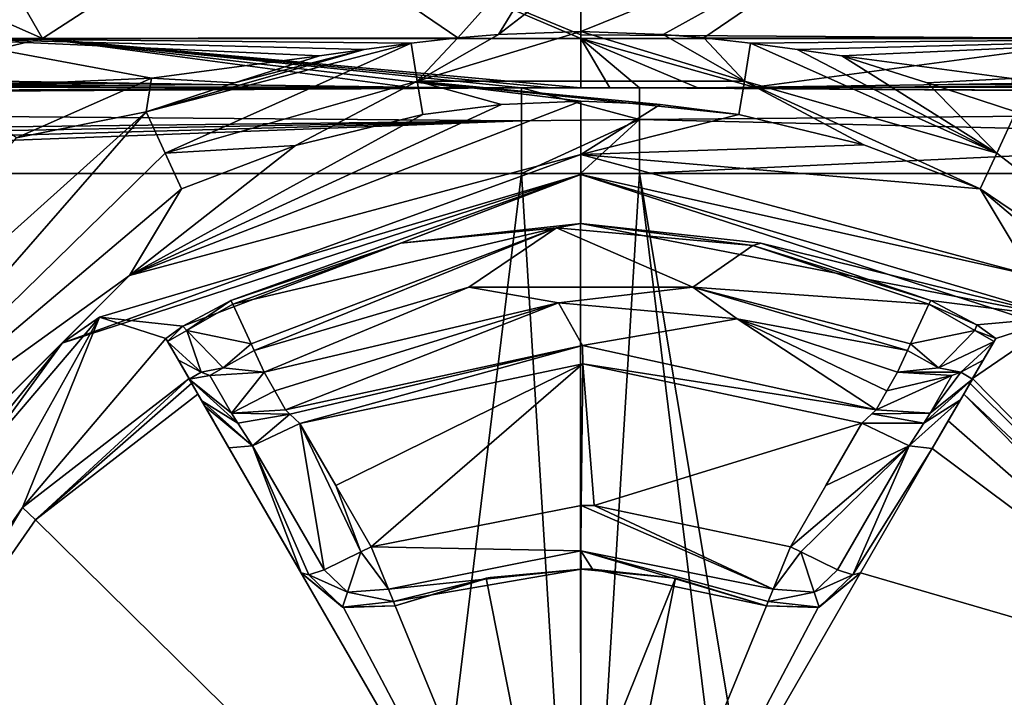
# Model space of a CAD drawing. Units: millimetres. Extents: x -79 to 79, y -205 to 10.
# Drawn here: x -7 to 6, y -31 to -22 of the extents above; entities that cross this region are included whole.
import ezdxf

# ---------------------------------------------------------------- set-up
doc = ezdxf.new("R2010")
doc.units = ezdxf.units.MM
doc.header["$LTSCALE"] = 78.03979
for name, color, linetype in [('285', 7, 'CONTINUOUS'), ('286', 7, 'CONTINUOUS'), ('287', 7, 'CONTINUOUS'), ('288', 7, 'CONTINUOUS'), ('289', 7, 'CONTINUOUS'), ('293', 7, 'CONTINUOUS'), ('294', 7, 'CONTINUOUS'), ('297', 7, 'CONTINUOUS'), ('317', 7, 'CONTINUOUS'), ('332', 7, 'CONTINUOUS'), ('333', 7, 'CONTINUOUS'), ('334', 7, 'CONTINUOUS'), ('385', 7, 'CONTINUOUS'), ('395', 7, 'CONTINUOUS'), ('396', 7, 'CONTINUOUS'), ('397', 7, 'CONTINUOUS'), ('398', 7, 'CONTINUOUS'), ('399', 7, 'CONTINUOUS'), ('689', 7, 'CONTINUOUS'), ('690', 7, 'CONTINUOUS'), ('691', 7, 'CONTINUOUS'), ('692', 7, 'CONTINUOUS'), ('693', 7, 'CONTINUOUS'), ('694', 7, 'CONTINUOUS'), ('695', 7, 'CONTINUOUS'), ('696', 7, 'CONTINUOUS'), ('697', 7, 'CONTINUOUS'), ('698', 7, 'CONTINUOUS'), ('699', 7, 'CONTINUOUS'), ('716', 7, 'CONTINUOUS'), ('717', 7, 'CONTINUOUS'), ('718', 7, 'CONTINUOUS'), ('719', 7, 'CONTINUOUS'), ('724', 7, 'CONTINUOUS'), ('727', 7, 'CONTINUOUS'), ('728', 7, 'CONTINUOUS'), ('729', 7, 'CONTINUOUS'), ('730', 7, 'CONTINUOUS'), ('731', 7, 'CONTINUOUS'), ('732', 7, 'CONTINUOUS'), ('733', 7, 'CONTINUOUS'), ('734', 7, 'CONTINUOUS'), ('735', 7, 'CONTINUOUS'), ('736', 7, 'CONTINUOUS'), ('737', 7, 'CONTINUOUS'), ('738', 7, 'CONTINUOUS')]:
    doc.layers.add(name, color=color, linetype=linetype)

msp = doc.modelspace()

# ---------------------------------------------------------------- linework, layer by layer
at = {"layer": '285', "color": 2, "linetype": 'Continuous'}
for points in [[(0, -22.676, -15.095), (1.055, -22.72, -15.095), (0, -23.383, -15.645), (0, -22.676, -15.095)], [(1.055, -22.72, -15.095), (2.104, -22.851, -15.095), (0, -23.383, -15.645), (1.055, -22.72, -15.095)], [(0, -23.383, -15.645), (2.104, -22.851, -15.095), (3.766, -23.254, -15.098), (0, -23.383, -15.645)], [(5.317, -23.84, -15.095), (0, -23.383, -15.645), (3.766, -23.254, -15.098), (5.317, -23.84, -15.095)], [(6.009, -24.993, -15.645), (0, -23.383, -15.645), (5.317, -23.84, -15.095), (6.009, -24.993, -15.645)], [(0, -23.383, -15.645), (6.009, -24.993, -15.645), (0, -23.65, -16.5), (0, -23.383, -15.645)], [(0, -23.65, -16.5), (6.009, -24.993, -15.645), (6.906, -25.894, -16.5), (0, -23.65, -16.5)], [(10.519, -28.242, -15.095), (6.009, -24.993, -15.645), (5.317, -23.84, -15.095), (10.519, -28.242, -15.095)]]:
    msp.add_3dface(points, dxfattribs=at)
at = {"layer": '286', "color": 2, "linetype": 'Continuous'}
for points in [[(0, -23.65, -16.5), (6.906, -25.894, -16.5), (0, -23.65, -24.7), (0, -23.65, -16.5)], [(0, -23.65, -24.7), (6.906, -25.894, -16.5), (6.407, -25.55, -24.7), (0, -23.65, -24.7)]]:
    msp.add_3dface(points, dxfattribs=at)
at = {"layer": '287', "color": 2, "linetype": 'Continuous'}
for points in [[(0, -22.676, -15.095), (0, -23.383, -15.645), (-6.009, -24.993, -15.645), (0, -22.676, -15.095)], [(0, -22.676, -15.095), (-6.009, -24.993, -15.645), (-1.055, -22.72, -15.095), (0, -22.676, -15.095)], [(-1.055, -22.72, -15.095), (-6.009, -24.993, -15.645), (-2.104, -22.851, -15.095), (-1.055, -22.72, -15.095)], [(-2.104, -22.851, -15.095), (-6.009, -24.993, -15.645), (-3.798, -23.264, -15.098), (-2.104, -22.851, -15.095)], [(-6.009, -24.993, -15.645), (-5.316, -23.84, -15.095), (-3.798, -23.264, -15.098), (-6.009, -24.993, -15.645)], [(0, -23.383, -15.645), (0, -23.65, -16.5), (-6.906, -25.894, -16.5), (0, -23.383, -15.645)], [(-6.009, -24.993, -15.645), (0, -23.383, -15.645), (-6.906, -25.894, -16.5), (-6.009, -24.993, -15.645)], [(-10.519, -28.241, -15.095), (-5.316, -23.84, -15.095), (-6.009, -24.993, -15.645), (-10.519, -28.241, -15.095)], [(-10.407, -29.391, -15.645), (-10.519, -28.241, -15.095), (-6.009, -24.993, -15.645), (-10.407, -29.391, -15.645)], [(-10.407, -29.391, -15.645), (-6.009, -24.993, -15.645), (-6.906, -25.894, -16.5), (-10.407, -29.391, -15.645)], [(-11.175, -31.769, -16.5), (-10.407, -29.391, -15.645), (-6.906, -25.894, -16.5), (-11.175, -31.769, -16.5)]]:
    msp.add_3dface(points, dxfattribs=at)
at = {"layer": '288', "color": 2, "linetype": 'Continuous'}
for points in [[(-6.906, -25.894, -16.5), (0, -23.65, -16.5), (-6.407, -25.55, -24.7), (-6.906, -25.894, -16.5)], [(0, -23.65, -16.5), (0, -23.65, -24.7), (-6.407, -25.55, -24.7), (0, -23.65, -16.5)], [(-10.741, -30.637, -24.7), (-6.906, -25.894, -16.5), (-6.407, -25.55, -24.7), (-10.741, -30.637, -24.7)], [(-11.175, -31.769, -16.5), (-6.906, -25.894, -16.5), (-10.741, -30.637, -24.7), (-11.175, -31.769, -16.5)]]:
    msp.add_3dface(points, dxfattribs=at)
at = {"layer": '289', "color": 7, "linetype": 'Continuous', "true_color": 0xfffff2}
for points in [[(-3.5, -39.9, 17.4), (-2.474, -37.426, 17.4), (-19.155, -23.636, 17.4), (-3.5, -39.9, 17.4)], [(-19.155, -23.636, 17.4), (-2.474, -37.426, 17.4), (-0.789, -23.636, 17.4), (-19.155, -23.636, 17.4)], [(-14.64, -30.92, 17.4), (-3.5, -39.9, 17.4), (-19.155, -23.636, 17.4), (-14.64, -30.92, 17.4)], [(-2.474, -37.426, 17.4), (0, -36.4, 17.4), (-0.789, -23.636, 17.4), (-2.474, -37.426, 17.4)], [(-0.789, -23.636, 17.4), (0, -36.4, 17.4), (-0.005, -23.636, 17.4), (-0.789, -23.636, 17.4)], [(-0.005, -23.636, 17.4), (0, -36.4, 17.4), (0.779, -23.636, 17.4), (-0.005, -23.636, 17.4)], [(0, -36.4, 17.4), (2.474, -37.426, 17.4), (0.779, -23.636, 17.4), (0, -36.4, 17.4)], [(2.474, -37.426, 17.4), (3.5, -39.9, 17.4), (0.779, -23.636, 17.4), (2.474, -37.426, 17.4)], [(0.779, -23.636, 17.4), (3.5, -39.9, 17.4), (8.39, -23.636, 17.4), (0.779, -23.636, 17.4)], [(3.5, -39.9, 17.4), (10.285, -49.748, 17.4), (8.39, -23.636, 17.4), (3.5, -39.9, 17.4)]]:
    msp.add_3dface(points, dxfattribs=at)
at = {"layer": '293', "color": 2, "linetype": 'Continuous'}
for points in [[(-11.326, -20, 8.229), (-12.543, -21.843, 7.876), (-7.166, -21.843, 12.962), (-11.326, -20, 8.229)], [(-8.229, -20, 11.326), (-11.326, -20, 8.229), (-7.166, -21.843, 12.962), (-8.229, -20, 11.326)], [(-8.229, -20, -11.326), (-4.326, -20, -13.315), (-8.561, -21.843, -12.086), (-8.229, -20, -11.326)], [(-4.326, -20, -13.315), (-1.638, -21.833, -14.709), (-8.561, -21.843, -12.086), (-4.326, -20, -13.315)], [(-4.326, -20, 13.315), (-8.229, -20, 11.326), (-7.166, -21.843, 12.962), (-4.326, -20, 13.315)], [(-4.326, -20, 13.315), (-7.166, -21.843, 12.962), (0, -21.843, 14.811), (-4.326, -20, 13.315)], [(0, -20, 14), (-4.326, -20, 13.315), (0, -21.794, 14.759), (0, -20, 14)], [(-4.326, -20, 13.315), (0, -21.843, 14.811), (0, -21.794, 14.759), (-4.326, -20, 13.315)], [(-4.326, -20, -13.315), (0, -20, -14), (-1.638, -21.833, -14.709), (-4.326, -20, -13.315)], [(-1.638, -21.833, -14.709), (0, -20, -14), (-1.097, -21.786, -14.71), (-1.638, -21.833, -14.709)], [(0, -20, -14), (0, -20.942, -14.184), (-1.097, -21.786, -14.71), (0, -20, -14)], [(0, -20.942, -14.184), (0, -21.746, -14.711), (-1.097, -21.786, -14.71), (0, -20.942, -14.184)], [(-12.543, -21.843, 7.876), (-9.891, -22.49, 13.478), (-7.166, -21.843, 12.962), (-12.543, -21.843, 7.876)], [(-9.891, -22.49, 13.478), (-2.309, -22.49, 16.558), (-7.166, -21.843, 12.962), (-9.891, -22.49, 13.478)], [(-1.638, -21.833, -14.709), (-2.26, -21.904, -14.708), (-8.561, -21.843, -12.086), (-1.638, -21.833, -14.709)], [(-5.714, -22.369, -14.625), (-8.456, -22.49, -14.422), (-8.561, -21.843, -12.086), (-5.714, -22.369, -14.625)], [(-3.477, -22.074, -14.699), (-5.714, -22.369, -14.625), (-8.561, -21.843, -12.086), (-3.477, -22.074, -14.699)], [(-2.882, -21.988, -14.704), (-3.477, -22.074, -14.699), (-8.561, -21.843, -12.086), (-2.882, -21.988, -14.704)], [(-2.26, -21.904, -14.708), (-2.882, -21.988, -14.704), (-8.561, -21.843, -12.086), (-2.26, -21.904, -14.708)], [(-7.166, -21.843, 12.962), (-2.309, -22.49, 16.558), (-1.563, -22.496, 16.574), (-7.166, -21.843, 12.962)], [(0, -21.843, 14.811), (-7.166, -21.843, 12.962), (0, -22.499, 16.574), (0, -21.843, 14.811)], [(0, -22.499, 16.574), (-7.166, -21.843, 12.962), (-0.393, -22.499, 16.573), (0, -22.499, 16.574)], [(-0.393, -22.499, 16.573), (-7.166, -21.843, 12.962), (-0.789, -22.498, 16.581), (-0.393, -22.499, 16.573)], [(-0.789, -22.498, 16.581), (-7.166, -21.843, 12.962), (-1.563, -22.496, 16.574), (-0.789, -22.498, 16.581)]]:
    msp.add_3dface(points, dxfattribs=at)
at = {"layer": '294', "color": 2, "linetype": 'Continuous'}
for points in [[(-6.011, -22.437, 16.252), (-9.891, -22.49, 13.478), (-10.99, -22.361, 14.506), (-6.011, -22.437, 16.252)], [(-9.891, -22.49, 13.478), (-6.011, -22.437, 16.252), (-4.904, -22.455, 16.411), (-9.891, -22.49, 13.478)], [(-2.309, -22.49, 16.558), (-9.891, -22.49, 13.478), (-4.904, -22.455, 16.411), (-2.309, -22.49, 16.558)], [(9.891, -22.49, 13.478), (2.309, -22.49, 16.558), (4.891, -22.455, 16.412), (9.891, -22.49, 13.478)], [(6.011, -22.437, 16.252), (9.891, -22.49, 13.478), (4.891, -22.455, 16.412), (6.011, -22.437, 16.252)]]:
    msp.add_3dface(points, dxfattribs=at)
at = {"layer": '297', "color": 2, "linetype": 'Continuous'}
for points in [[(0, -20, 14), (0, -21.794, 14.759), (7.166, -21.843, 12.962), (0, -20, 14)], [(4.326, -20, 13.315), (0, -20, 14), (7.166, -21.843, 12.962), (4.326, -20, 13.315)], [(0, -21.746, -14.711), (0, -20.942, -14.184), (4.326, -20, -13.315), (0, -21.746, -14.711)], [(0, -21.746, -14.711), (4.326, -20, -13.315), (1.096, -21.786, -14.71), (0, -21.746, -14.711)], [(4.326, -20, -13.315), (1.638, -21.833, -14.709), (1.096, -21.786, -14.71), (4.326, -20, -13.315)], [(4.326, -20, -13.315), (8.561, -21.843, -12.086), (1.638, -21.833, -14.709), (4.326, -20, -13.315)], [(4.326, -20, -13.315), (8.229, -20, -11.326), (8.561, -21.843, -12.086), (4.326, -20, -13.315)], [(8.229, -20, 11.326), (4.326, -20, 13.315), (7.166, -21.843, 12.962), (8.229, -20, 11.326)], [(0, -21.794, 14.759), (0, -21.843, 14.811), (7.166, -21.843, 12.962), (0, -21.794, 14.759)], [(0, -21.843, 14.811), (0, -22.499, 16.574), (0.387, -22.499, 16.573), (0, -21.843, 14.811)], [(0, -21.843, 14.811), (2.309, -22.49, 16.558), (7.166, -21.843, 12.962), (0, -21.843, 14.811)], [(2.309, -22.49, 16.558), (0, -21.843, 14.811), (1.559, -22.496, 16.574), (2.309, -22.49, 16.558)], [(1.559, -22.496, 16.574), (0, -21.843, 14.811), (0.779, -22.498, 16.581), (1.559, -22.496, 16.574)], [(0.779, -22.498, 16.581), (0, -21.843, 14.811), (0.387, -22.499, 16.573), (0.779, -22.498, 16.581)], [(1.638, -21.833, -14.709), (8.561, -21.843, -12.086), (2.259, -21.904, -14.708), (1.638, -21.833, -14.709)], [(2.259, -21.904, -14.708), (8.561, -21.843, -12.086), (2.88, -21.987, -14.704), (2.259, -21.904, -14.708)], [(2.309, -22.49, 16.558), (9.891, -22.49, 13.478), (7.166, -21.843, 12.962), (2.309, -22.49, 16.558)], [(2.88, -21.987, -14.704), (8.561, -21.843, -12.086), (3.475, -22.074, -14.699), (2.88, -21.987, -14.704)], [(3.475, -22.074, -14.699), (8.561, -21.843, -12.086), (5.737, -22.372, -14.624), (3.475, -22.074, -14.699)]]:
    msp.add_3dface(points, dxfattribs=at)
at = {"layer": '317', "color": 7, "linetype": 'Continuous', "true_color": 0xfffff2}
msp.add_3dface([(-6.011, -22.437, 16.252), (-10.99, -22.361, 14.506), (-26.437, -22.437, 16.252), (-6.011, -22.437, 16.252)], dxfattribs=at)
at = {"layer": '332', "color": 7, "linetype": 'Continuous', "true_color": 0xfffff2}
for points in [[(-4.904, -22.455, 16.411), (-6.011, -22.437, 16.252), (-31.378, -22.69, 16.938), (-4.904, -22.455, 16.411)], [(-6.011, -22.437, 16.252), (-26.437, -22.437, 16.252), (-31.378, -22.69, 16.938), (-6.011, -22.437, 16.252)], [(-2.309, -22.49, 16.558), (-4.904, -22.455, 16.411), (-31.378, -22.69, 16.938), (-2.309, -22.49, 16.558)], [(-1.563, -22.496, 16.574), (-2.309, -22.49, 16.558), (-31.378, -22.69, 16.938), (-1.563, -22.496, 16.574)], [(-0.789, -22.498, 16.581), (-1.563, -22.496, 16.574), (-31.378, -22.69, 16.938), (-0.789, -22.498, 16.581)], [(-0.789, -22.498, 16.581), (-31.378, -22.69, 16.938), (-0.789, -22.938, 17.176), (-0.789, -22.498, 16.581)], [(-31.378, -22.69, 16.938), (-31.378, -23.293, 17.35), (-0.789, -22.938, 17.176), (-31.378, -22.69, 16.938)], [(-0.789, -22.938, 17.176), (-31.378, -23.293, 17.35), (-19.539, -23.293, 17.35), (-0.789, -22.938, 17.176)], [(-19.348, -23.461, 17.387), (-0.789, -22.938, 17.176), (-19.539, -23.293, 17.35), (-19.348, -23.461, 17.387)], [(-19.155, -23.636, 17.4), (-0.789, -22.938, 17.176), (-19.348, -23.461, 17.387), (-19.155, -23.636, 17.4)], [(-19.155, -23.636, 17.4), (-0.789, -23.636, 17.4), (-0.789, -22.938, 17.176), (-19.155, -23.636, 17.4)]]:
    msp.add_3dface(points, dxfattribs=at)
at = {"layer": '333', "color": 7, "linetype": 'Continuous', "true_color": 0xfffff2}
for points in [[(-0.393, -22.499, 16.573), (-0.789, -22.498, 16.581), (0.779, -22.498, 16.581), (-0.393, -22.499, 16.573)], [(0.779, -22.498, 16.581), (-0.789, -22.498, 16.581), (0.779, -22.919, 17.162), (0.779, -22.498, 16.581)], [(-0.789, -22.498, 16.581), (-0.789, -22.938, 17.176), (0.779, -22.919, 17.162), (-0.789, -22.498, 16.581)], [(-0.393, -22.499, 16.573), (0.779, -22.498, 16.581), (0.387, -22.499, 16.573), (-0.393, -22.499, 16.573)], [(0, -22.499, 16.574), (-0.393, -22.499, 16.573), (0.387, -22.499, 16.573), (0, -22.499, 16.574)], [(-0.789, -23.636, 17.4), (-0.005, -23.636, 17.4), (0.779, -22.919, 17.162), (-0.789, -23.636, 17.4)], [(-0.789, -22.938, 17.176), (-0.789, -23.636, 17.4), (0.779, -22.919, 17.162), (-0.789, -22.938, 17.176)], [(0.779, -23.636, 17.4), (0.779, -22.919, 17.162), (-0.005, -23.636, 17.4), (0.779, -23.636, 17.4)]]:
    msp.add_3dface(points, dxfattribs=at)
at = {"layer": '334', "color": 7, "linetype": 'Continuous', "true_color": 0xfffff2}
for points in [[(1.559, -22.496, 16.574), (0.779, -22.498, 16.581), (27.951, -22.69, 16.938), (1.559, -22.496, 16.574)], [(0.779, -22.498, 16.581), (0.779, -22.919, 17.162), (27.951, -22.69, 16.938), (0.779, -22.498, 16.581)], [(2.309, -22.49, 16.558), (1.559, -22.496, 16.574), (27.951, -22.437, 16.252), (2.309, -22.49, 16.558)], [(27.951, -22.437, 16.252), (1.559, -22.496, 16.574), (27.951, -22.69, 16.938), (27.951, -22.437, 16.252)], [(4.891, -22.455, 16.412), (2.309, -22.49, 16.558), (27.951, -22.437, 16.252), (4.891, -22.455, 16.412)], [(6.011, -22.437, 16.252), (4.891, -22.455, 16.412), (27.951, -22.437, 16.252), (6.011, -22.437, 16.252)], [(0.779, -22.919, 17.162), (11, -23.159, 17.301), (27.951, -22.69, 16.938), (0.779, -22.919, 17.162)], [(0.779, -22.919, 17.162), (0.779, -23.636, 17.4), (11, -23.159, 17.301), (0.779, -22.919, 17.162)], [(0.779, -23.636, 17.4), (8.39, -23.636, 17.4), (11, -23.159, 17.301), (0.779, -23.636, 17.4)]]:
    msp.add_3dface(points, dxfattribs=at)
at = {"layer": '385', "color": 9, "linetype": 'Continuous', "true_color": 0xb1bdc9}
msp.add_3dface([(-5.788, -22.818, -14.7), (-11.884, -28.289, -14.7), (-7.514, -23.164, -14.7), (-5.788, -22.818, -14.7)], dxfattribs=at)
at = {"layer": '395', "color": 7, "linetype": 'Continuous', "true_color": 0xfffff2}
for points in [[(-5.714, -22.369, -14.625), (-3.477, -22.074, -14.699), (-4.611, -22.431, -14.699), (-5.714, -22.369, -14.625)], [(3.475, -22.074, -14.699), (5.737, -22.372, -14.624), (4.61, -22.43, -14.699), (3.475, -22.074, -14.699)], [(-8.456, -22.49, -14.422), (-5.714, -22.369, -14.625), (-7.514, -23.164, -14.7), (-8.456, -22.49, -14.422)], [(-5.714, -22.369, -14.625), (-5.788, -22.818, -14.7), (-7.514, -23.164, -14.7), (-5.714, -22.369, -14.625)], [(-5.788, -22.818, -14.7), (-5.714, -22.369, -14.625), (-4.611, -22.431, -14.699), (-5.788, -22.818, -14.7)], [(5.737, -22.372, -14.624), (5.788, -22.818, -14.7), (4.61, -22.43, -14.699), (5.737, -22.372, -14.624)]]:
    msp.add_3dface(points, dxfattribs=at)
at = {"layer": '396', "color": 9, "linetype": 'Continuous', "true_color": 0xb1bdc9}
for points in [[(2.177, -22.411, -14.833), (2.259, -21.904, -14.708), (5.536, -23.366, -14.804), (2.177, -22.411, -14.833)], [(2.259, -21.904, -14.708), (2.88, -21.987, -14.704), (5.536, -23.366, -14.804), (2.259, -21.904, -14.708)], [(2.88, -21.987, -14.704), (3.475, -22.074, -14.699), (5.536, -23.366, -14.804), (2.88, -21.987, -14.704)], [(3.475, -22.074, -14.699), (4.61, -22.43, -14.699), (5.536, -23.366, -14.804), (3.475, -22.074, -14.699)], [(3.766, -23.254, -15.098), (2.104, -22.851, -15.095), (2.177, -22.411, -14.833), (3.766, -23.254, -15.098)], [(5.317, -23.84, -15.095), (3.766, -23.254, -15.098), (2.177, -22.411, -14.833), (5.317, -23.84, -15.095)], [(5.317, -23.84, -15.095), (2.177, -22.411, -14.833), (5.536, -23.366, -14.804), (5.317, -23.84, -15.095)], [(4.61, -22.43, -14.699), (5.788, -22.818, -14.7), (5.536, -23.366, -14.804), (4.61, -22.43, -14.699)]]:
    msp.add_3dface(points, dxfattribs=at)
at = {"layer": '397', "color": 9, "linetype": 'Continuous', "true_color": 0xb1bdc9}
for points in [[(-10.519, -28.241, -15.095), (-11.884, -28.289, -14.7), (-5.788, -22.818, -14.7), (-10.519, -28.241, -15.095)], [(-10.519, -28.241, -15.095), (-5.788, -22.818, -14.7), (-5.535, -23.367, -14.804), (-10.519, -28.241, -15.095)], [(5.788, -22.818, -14.7), (11.885, -28.291, -14.7), (5.536, -23.366, -14.804), (5.788, -22.818, -14.7)], [(-5.316, -23.84, -15.095), (-10.519, -28.241, -15.095), (-5.535, -23.367, -14.804), (-5.316, -23.84, -15.095)], [(11.885, -28.291, -14.7), (5.317, -23.84, -15.095), (5.536, -23.366, -14.804), (11.885, -28.291, -14.7)], [(10.519, -28.242, -15.095), (5.317, -23.84, -15.095), (11.885, -28.291, -14.7), (10.519, -28.242, -15.095)]]:
    msp.add_3dface(points, dxfattribs=at)
at = {"layer": '398', "color": 9, "linetype": 'Continuous', "true_color": 0xb1bdc9}
for points in [[(-2.882, -21.988, -14.704), (-2.26, -21.904, -14.708), (-5.788, -22.818, -14.7), (-2.882, -21.988, -14.704)], [(-5.788, -22.818, -14.7), (-2.26, -21.904, -14.708), (-5.535, -23.367, -14.804), (-5.788, -22.818, -14.7)], [(-2.882, -21.988, -14.704), (-5.788, -22.818, -14.7), (-4.611, -22.431, -14.699), (-2.882, -21.988, -14.704)], [(-5.535, -23.367, -14.804), (-2.26, -21.904, -14.708), (-2.177, -22.411, -14.833), (-5.535, -23.367, -14.804)], [(-3.477, -22.074, -14.699), (-2.882, -21.988, -14.704), (-4.611, -22.431, -14.699), (-3.477, -22.074, -14.699)], [(-3.798, -23.264, -15.098), (-5.535, -23.367, -14.804), (-2.177, -22.411, -14.833), (-3.798, -23.264, -15.098)], [(-2.104, -22.851, -15.095), (-3.798, -23.264, -15.098), (-2.177, -22.411, -14.833), (-2.104, -22.851, -15.095)], [(-3.798, -23.264, -15.098), (-5.316, -23.84, -15.095), (-5.535, -23.367, -14.804), (-3.798, -23.264, -15.098)]]:
    msp.add_3dface(points, dxfattribs=at)
at = {"layer": '399', "color": 9, "linetype": 'Continuous', "true_color": 0xb1bdc9}
for points in [[(-1.097, -21.786, -14.71), (0, -21.746, -14.711), (-2.177, -22.411, -14.833), (-1.097, -21.786, -14.71)], [(0, -21.746, -14.711), (2.177, -22.411, -14.833), (-2.177, -22.411, -14.833), (0, -21.746, -14.711)], [(0, -21.746, -14.711), (1.096, -21.786, -14.71), (2.177, -22.411, -14.833), (0, -21.746, -14.711)], [(-2.26, -21.904, -14.708), (-1.638, -21.833, -14.709), (-2.177, -22.411, -14.833), (-2.26, -21.904, -14.708)], [(-1.638, -21.833, -14.709), (-1.097, -21.786, -14.71), (-2.177, -22.411, -14.833), (-1.638, -21.833, -14.709)], [(1.096, -21.786, -14.71), (1.638, -21.833, -14.709), (2.177, -22.411, -14.833), (1.096, -21.786, -14.71)], [(1.638, -21.833, -14.709), (2.259, -21.904, -14.708), (2.177, -22.411, -14.833), (1.638, -21.833, -14.709)], [(2.104, -22.851, -15.095), (1.055, -22.72, -15.095), (-2.177, -22.411, -14.833), (2.104, -22.851, -15.095)], [(2.177, -22.411, -14.833), (2.104, -22.851, -15.095), (-2.177, -22.411, -14.833), (2.177, -22.411, -14.833)], [(1.055, -22.72, -15.095), (0, -22.676, -15.095), (-2.177, -22.411, -14.833), (1.055, -22.72, -15.095)], [(0, -22.676, -15.095), (-1.055, -22.72, -15.095), (-2.177, -22.411, -14.833), (0, -22.676, -15.095)], [(-1.055, -22.72, -15.095), (-2.104, -22.851, -15.095), (-2.177, -22.411, -14.833), (-1.055, -22.72, -15.095)]]:
    msp.add_3dface(points, dxfattribs=at)
at = {"layer": '689', "color": 159, "linetype": 'Continuous', "true_color": 0x303b4f}
for points in [[(-6.407, -25.55, -24.7), (0, -23.65, -24.7), (-5.299, -25.668, -37.459), (-6.407, -25.55, -24.7)], [(-5.299, -25.668, -37.459), (0, -23.65, -24.7), (-4.66, -25.328, -37.15), (-5.299, -25.668, -37.459)], [(-4.66, -25.328, -37.15), (0, -23.65, -24.7), (-2.396, -24.564, -37.15), (-4.66, -25.328, -37.15)], [(-2.396, -24.564, -37.15), (0, -23.65, -24.7), (0, -24.302, -37.15), (-2.396, -24.564, -37.15)], [(-10.741, -30.637, -24.7), (-6.407, -25.55, -24.7), (-9.446, -30.976, -49.872), (-10.741, -30.637, -24.7)], [(-9.446, -30.976, -49.872), (-6.407, -25.55, -24.7), (-7.431, -28.08, -49.872), (-9.446, -30.976, -49.872)], [(-7.431, -28.08, -49.872), (-6.407, -25.55, -24.7), (-5.523, -25.835, -38.15), (-7.431, -28.08, -49.872)], [(-5.523, -25.835, -38.15), (-6.407, -25.55, -24.7), (-5.299, -25.668, -37.459), (-5.523, -25.835, -38.15)], [(-5.215, -26.367, -49.872), (-7.431, -28.08, -49.872), (-5.523, -25.835, -38.15), (-5.215, -26.367, -49.872)]]:
    msp.add_3dface(points, dxfattribs=at)
at = {"layer": '690', "color": 159, "linetype": 'Continuous', "true_color": 0x303b4f}
for points in [[(-7.261, -28.247, -50.15), (-5.096, -26.573, -50.15), (0, -35.4, -51.2), (-7.261, -28.247, -50.15)], [(-5.096, -26.573, -50.15), (-4.891, -26.929, -50.234), (0, -35.4, -51.2), (-5.096, -26.573, -50.15)], [(-4.891, -26.929, -50.234), (-4.684, -27.287, -50.31), (0, -35.4, -51.2), (-4.891, -26.929, -50.234)], [(-4.684, -27.287, -50.31), (-3.724, -28.95, -50.641), (0, -35.4, -51.2), (-4.684, -27.287, -50.31)], [(-9.23, -31.078, -50.15), (-7.261, -28.247, -50.15), (0, -35.4, -51.2), (-9.23, -31.078, -50.15)], [(0, -35.4, -51.2), (-3.724, -28.95, -50.641), (-3.159, -29.414, -50.74), (0, -35.4, -51.2)], [(0, -28.9, -50.776), (0, -35.4, -51.2), (-1.259, -29.023, -50.776), (0, -28.9, -50.776)], [(0, -32.143, -51.094), (0, -35.4, -51.2), (0, -28.9, -50.776), (0, -32.143, -51.094)], [(-1.259, -29.023, -50.776), (0, -35.4, -51.2), (-2.47, -29.388, -50.776), (-1.259, -29.023, -50.776)], [(-2.47, -29.388, -50.776), (0, -35.4, -51.2), (-3.159, -29.414, -50.74), (-2.47, -29.388, -50.776)]]:
    msp.add_3dface(points, dxfattribs=at)
at = {"layer": '691', "color": 159, "linetype": 'Continuous', "true_color": 0x303b4f}
for points in [[(0, -23.65, -24.7), (6.407, -25.55, -24.7), (0, -24.302, -37.15), (0, -23.65, -24.7)], [(0, -24.302, -37.15), (6.407, -25.55, -24.7), (2.394, -24.564, -37.15), (0, -24.302, -37.15)], [(2.394, -24.564, -37.15), (6.407, -25.55, -24.7), (4.66, -25.328, -37.15), (2.394, -24.564, -37.15)], [(4.66, -25.328, -37.15), (6.407, -25.55, -24.7), (5.273, -25.652, -37.429), (4.66, -25.328, -37.15)], [(5.523, -25.835, -38.15), (6.407, -25.55, -24.7), (5.215, -26.367, -49.872), (5.523, -25.835, -38.15)], [(5.215, -26.367, -49.872), (6.407, -25.55, -24.7), (9.127, -30.35, -49.872), (5.215, -26.367, -49.872)], [(5.273, -25.652, -37.429), (6.407, -25.55, -24.7), (5.523, -25.835, -38.15), (5.273, -25.652, -37.429)]]:
    msp.add_3dface(points, dxfattribs=at)
at = {"layer": '692', "color": 159, "linetype": 'Continuous', "true_color": 0x303b4f}
for points in [[(5.096, -26.573, -50.15), (8.918, -30.465, -50.15), (4.891, -26.929, -50.234), (5.096, -26.573, -50.15)], [(8.918, -30.465, -50.15), (4.678, -27.298, -50.313), (4.891, -26.929, -50.234), (8.918, -30.465, -50.15)], [(3.724, -28.95, -50.641), (4.678, -27.298, -50.313), (8.918, -30.465, -50.15), (3.724, -28.95, -50.641)], [(0, -32.143, -51.094), (0, -28.9, -50.776), (1.259, -29.023, -50.776), (0, -32.143, -51.094)], [(3.724, -28.95, -50.641), (0, -35.4, -51.2), (3.159, -29.414, -50.74), (3.724, -28.95, -50.641)], [(0, -35.4, -51.2), (3.724, -28.95, -50.641), (8.918, -30.465, -50.15), (0, -35.4, -51.2)], [(0, -35.4, -51.2), (0, -32.143, -51.094), (1.259, -29.023, -50.776), (0, -35.4, -51.2)], [(2.47, -29.388, -50.776), (0, -35.4, -51.2), (1.259, -29.023, -50.776), (2.47, -29.388, -50.776)], [(3.159, -29.414, -50.74), (0, -35.4, -51.2), (2.47, -29.388, -50.776), (3.159, -29.414, -50.74)], [(10.192, -35.4, -50.15), (0, -35.4, -51.2), (8.918, -30.465, -50.15), (10.192, -35.4, -50.15)]]:
    msp.add_3dface(points, dxfattribs=at)
at = {"layer": '693', "color": 159, "linetype": 'Continuous', "true_color": 0x303b4f}
for points in [[(-7.431, -28.08, -49.872), (-5.215, -26.367, -49.872), (-7.261, -28.247, -50.15), (-7.431, -28.08, -49.872)], [(-7.261, -28.247, -50.15), (-5.215, -26.367, -49.872), (-5.179, -26.429, -50.052), (-7.261, -28.247, -50.15)], [(-5.096, -26.573, -50.15), (-7.261, -28.247, -50.15), (-5.179, -26.429, -50.052), (-5.096, -26.573, -50.15)], [(9.127, -30.35, -49.872), (5.096, -26.573, -50.15), (5.179, -26.429, -50.052), (9.127, -30.35, -49.872)], [(5.215, -26.367, -49.872), (9.127, -30.35, -49.872), (5.179, -26.429, -50.052), (5.215, -26.367, -49.872)], [(9.127, -30.35, -49.872), (8.918, -30.465, -50.15), (5.096, -26.573, -50.15), (9.127, -30.35, -49.872)], [(-9.446, -30.976, -49.872), (-7.431, -28.08, -49.872), (-9.23, -31.078, -50.15), (-9.446, -30.976, -49.872)], [(-7.431, -28.08, -49.872), (-7.261, -28.247, -50.15), (-9.23, -31.078, -50.15), (-7.431, -28.08, -49.872)]]:
    msp.add_3dface(points, dxfattribs=at)
at = {"layer": '694', "color": 159, "linetype": 'Continuous', "true_color": 0x303b4f}
for points in [[(5.523, -25.835, -38.15), (5.215, -26.367, -49.872), (5.5, -25.874, -38.15), (5.523, -25.835, -38.15)], [(5.5, -25.874, -38.15), (5.215, -26.367, -49.872), (5.356, -26.123, -43.61), (5.5, -25.874, -38.15)], [(5.356, -26.123, -43.61), (5.215, -26.367, -49.872), (5.212, -26.373, -49.097), (5.356, -26.123, -43.61)], [(5.215, -26.367, -49.872), (5.179, -26.429, -50.052), (5.052, -26.65, -49.883), (5.215, -26.367, -49.872)], [(5.212, -26.373, -49.097), (5.215, -26.367, -49.872), (5.052, -26.65, -49.883), (5.212, -26.373, -49.097)], [(5.179, -26.429, -50.052), (5.096, -26.573, -50.15), (5.052, -26.65, -49.883), (5.179, -26.429, -50.052)], [(5.096, -26.573, -50.15), (4.891, -26.929, -50.234), (5.052, -26.65, -49.883), (5.096, -26.573, -50.15)], [(4.891, -26.929, -50.234), (4.678, -27.298, -50.313), (5.052, -26.65, -49.883), (4.891, -26.929, -50.234)]]:
    msp.add_3dface(points, dxfattribs=at)
at = {"layer": '695', "color": 159, "linetype": 'Continuous', "true_color": 0x303b4f}
for points in [[(-5.215, -26.367, -49.872), (-5.523, -25.835, -38.15), (-5.212, -26.373, -49.097), (-5.215, -26.367, -49.872)], [(-5.212, -26.373, -49.097), (-5.523, -25.835, -38.15), (-5.356, -26.123, -43.61), (-5.212, -26.373, -49.097)], [(-5.356, -26.123, -43.61), (-5.523, -25.835, -38.15), (-5.5, -25.874, -38.15), (-5.356, -26.123, -43.61)], [(-5.179, -26.429, -50.052), (-5.215, -26.367, -49.872), (-5, -26.739, -49.988), (-5.179, -26.429, -50.052)], [(-5, -26.739, -49.988), (-5.215, -26.367, -49.872), (-5.045, -26.663, -49.899), (-5, -26.739, -49.988)], [(-5.045, -26.663, -49.899), (-5.215, -26.367, -49.872), (-5.212, -26.373, -49.097), (-5.045, -26.663, -49.899)], [(-4.684, -27.287, -50.31), (-5.096, -26.573, -50.15), (-5.179, -26.429, -50.052), (-4.684, -27.287, -50.31)], [(-4.684, -27.287, -50.31), (-5.179, -26.429, -50.052), (-5, -26.739, -49.988), (-4.684, -27.287, -50.31)], [(-4.684, -27.287, -50.31), (-4.891, -26.929, -50.234), (-5.096, -26.573, -50.15), (-4.684, -27.287, -50.31)]]:
    msp.add_3dface(points, dxfattribs=at)
at = {"layer": '696', "color": 159, "linetype": 'Continuous', "true_color": 0x303b4f}
for points in [[(-3.741, -26.962, -49.323), (0.025, -26.17, -49.323), (-3.262, -27.791, -49.499), (-3.741, -26.962, -49.323)], [(-3.262, -27.791, -49.499), (0.025, -26.17, -49.323), (-2.792, -28.604, -49.652), (-3.262, -27.791, -49.499)], [(-2.792, -28.604, -49.652), (0.025, -26.17, -49.323), (0.003, -28.053, -49.652), (-2.792, -28.604, -49.652)], [(0.003, -28.053, -49.652), (0.025, -26.17, -49.323), (0.176, -28.055, -49.652), (0.003, -28.053, -49.652)], [(0.025, -26.17, -49.323), (3.741, -26.961, -49.323), (0.176, -28.055, -49.652), (0.025, -26.17, -49.323)], [(0.176, -28.055, -49.652), (3.741, -26.961, -49.323), (2.792, -28.604, -49.652), (0.176, -28.055, -49.652)], [(2.792, -28.604, -49.652), (3.741, -26.961, -49.323), (3.262, -27.791, -49.499), (2.792, -28.604, -49.652)]]:
    msp.add_3dface(points, dxfattribs=at)
at = {"layer": '697', "color": 159, "linetype": 'Continuous', "true_color": 0x303b4f}
for points in [[(-4.073, -26.53, -43.558), (-4.215, -26.28, -38.098), (-0.296, -25.358, -38.098), (-4.073, -26.53, -43.558)], [(-3.931, -26.782, -49.045), (-4.073, -26.53, -43.558), (-0.296, -25.358, -38.098), (-3.931, -26.782, -49.045)], [(0.024, -25.927, -49.045), (-3.931, -26.782, -49.045), (-0.296, -25.358, -38.098), (0.024, -25.927, -49.045)], [(2.083, -25.572, -38.098), (0.024, -25.927, -49.045), (-0.296, -25.358, -38.098), (2.083, -25.572, -38.098)], [(3.931, -26.782, -49.045), (0.024, -25.927, -49.045), (2.083, -25.572, -38.098), (3.931, -26.782, -49.045)], [(3.931, -26.782, -49.045), (2.083, -25.572, -38.098), (4.073, -26.53, -43.558), (3.931, -26.782, -49.045)], [(4.215, -26.28, -38.098), (4.073, -26.53, -43.558), (2.083, -25.572, -38.098), (4.215, -26.28, -38.098)]]:
    msp.add_3dface(points, dxfattribs=at)
at = {"layer": '698', "color": 159, "linetype": 'Continuous', "true_color": 0x303b4f}
for points in [[(-4.634, -25.374, -37.15), (-2.396, -24.564, -37.15), (-0.326, -24.36, -37.15), (-4.634, -25.374, -37.15)], [(-2.396, -24.564, -37.15), (0, -24.302, -37.15), (-0.326, -24.36, -37.15), (-2.396, -24.564, -37.15)], [(-0.326, -24.36, -37.15), (0, -24.302, -37.15), (2.291, -24.595, -37.15), (-0.326, -24.36, -37.15)], [(0, -24.302, -37.15), (2.394, -24.564, -37.15), (2.291, -24.595, -37.15), (0, -24.302, -37.15)], [(-4.66, -25.328, -37.15), (-2.396, -24.564, -37.15), (-4.634, -25.374, -37.15), (-4.66, -25.328, -37.15)], [(2.394, -24.564, -37.15), (4.66, -25.328, -37.15), (2.291, -24.595, -37.15), (2.394, -24.564, -37.15)], [(2.291, -24.595, -37.15), (4.66, -25.328, -37.15), (4.634, -25.374, -37.15), (2.291, -24.595, -37.15)]]:
    msp.add_3dface(points, dxfattribs=at)
at = {"layer": '699', "color": 159, "linetype": 'Continuous', "true_color": 0x303b4f}
for points in [[(0, -28.9, -50.776), (-1.259, -29.023, -50.776), (0.005, -28.9, -50.64), (0, -28.9, -50.776)], [(0.005, -28.9, -50.64), (-1.259, -29.023, -50.776), (-1.205, -29.013, -50.64), (0.005, -28.9, -50.64)], [(1.259, -29.023, -50.776), (0, -28.9, -50.776), (0.155, -28.902, -50.64), (1.259, -29.023, -50.776)], [(0.155, -28.902, -50.64), (0, -28.9, -50.776), (0.005, -28.9, -50.64), (0.155, -28.902, -50.64)], [(2.47, -29.388, -50.64), (1.259, -29.023, -50.776), (0.155, -28.902, -50.64), (2.47, -29.388, -50.64)], [(-1.259, -29.023, -50.776), (-2.47, -29.388, -50.776), (-1.205, -29.013, -50.64), (-1.259, -29.023, -50.776)], [(-1.205, -29.013, -50.64), (-2.47, -29.388, -50.776), (-2.47, -29.388, -50.64), (-1.205, -29.013, -50.64)], [(2.47, -29.388, -50.776), (1.259, -29.023, -50.776), (2.47, -29.388, -50.64), (2.47, -29.388, -50.776)]]:
    msp.add_3dface(points, dxfattribs=at)
at = {"layer": '716', "color": 159, "linetype": 'Continuous', "true_color": 0x303b4f}
for points in [[(-5.299, -25.668, -37.459), (-4.66, -25.328, -37.15), (-5.246, -25.727, -37.443), (-5.299, -25.668, -37.459)], [(-4.66, -25.328, -37.15), (-4.634, -25.374, -37.15), (-5.246, -25.727, -37.443), (-4.66, -25.328, -37.15)], [(-5.523, -25.835, -38.15), (-5.299, -25.668, -37.459), (-5.5, -25.874, -38.15), (-5.523, -25.835, -38.15)], [(-5.5, -25.874, -38.15), (-5.299, -25.668, -37.459), (-5.246, -25.727, -37.443), (-5.5, -25.874, -38.15)]]:
    msp.add_3dface(points, dxfattribs=at)
at = {"layer": '717', "color": 159, "linetype": 'Continuous', "true_color": 0x303b4f}
for points in [[(-3.159, -29.414, -50.74), (-3.724, -28.95, -50.641), (-3.173, -29.409, -50.64), (-3.159, -29.414, -50.74)], [(-2.47, -29.388, -50.64), (-3.159, -29.414, -50.74), (-3.173, -29.409, -50.64), (-2.47, -29.388, -50.64)], [(-2.47, -29.388, -50.776), (-3.159, -29.414, -50.74), (-2.47, -29.388, -50.64), (-2.47, -29.388, -50.776)]]:
    msp.add_3dface(points, dxfattribs=at)
at = {"layer": '718', "color": 159, "linetype": 'Continuous', "true_color": 0x303b4f}
for points in [[(3.724, -28.95, -50.641), (3.159, -29.414, -50.74), (3.173, -29.409, -50.64), (3.724, -28.95, -50.641)], [(3.159, -29.414, -50.74), (2.47, -29.388, -50.776), (3.173, -29.409, -50.64), (3.159, -29.414, -50.74)], [(2.47, -29.388, -50.776), (2.47, -29.388, -50.64), (3.173, -29.409, -50.64), (2.47, -29.388, -50.776)]]:
    msp.add_3dface(points, dxfattribs=at)
at = {"layer": '719', "color": 159, "linetype": 'Continuous', "true_color": 0x303b4f}
for points in [[(4.66, -25.328, -37.15), (5.273, -25.652, -37.429), (4.634, -25.374, -37.15), (4.66, -25.328, -37.15)], [(4.634, -25.374, -37.15), (5.273, -25.652, -37.429), (5.246, -25.727, -37.443), (4.634, -25.374, -37.15)], [(5.273, -25.652, -37.429), (5.523, -25.835, -38.15), (5.246, -25.727, -37.443), (5.273, -25.652, -37.429)], [(5.523, -25.835, -38.15), (5.5, -25.874, -38.15), (5.246, -25.727, -37.443), (5.523, -25.835, -38.15)]]:
    msp.add_3dface(points, dxfattribs=at)
at = {"layer": '724', "color": 159, "linetype": 'Continuous', "true_color": 0x303b4f}
for points in [[(-3.931, -26.782, -49.045), (0.024, -25.927, -49.045), (-3.872, -26.839, -49.23), (-3.931, -26.782, -49.045)], [(0.024, -25.927, -49.045), (-3.741, -26.962, -49.323), (-3.872, -26.839, -49.23), (0.024, -25.927, -49.045)], [(0.025, -26.17, -49.323), (-3.741, -26.962, -49.323), (0.024, -25.927, -49.045), (0.025, -26.17, -49.323)], [(0.025, -26.17, -49.323), (0.024, -25.927, -49.045), (3.931, -26.782, -49.045), (0.025, -26.17, -49.323)], [(3.741, -26.961, -49.323), (0.025, -26.17, -49.323), (3.931, -26.782, -49.045), (3.741, -26.961, -49.323)], [(3.741, -26.961, -49.323), (3.931, -26.782, -49.045), (3.875, -26.837, -49.226), (3.741, -26.961, -49.323)]]:
    msp.add_3dface(points, dxfattribs=at)
at = {"layer": '727', "color": 159, "linetype": 'Continuous', "true_color": 0x303b4f}
for points in [[(-5.356, -26.123, -43.61), (-5.5, -25.874, -38.15), (-5.056, -26.28, -38.122), (-5.356, -26.123, -43.61)], [(-5.212, -26.373, -49.097), (-5.356, -26.123, -43.61), (-5.056, -26.28, -38.122), (-5.212, -26.373, -49.097)], [(-4.938, -26.326, -38.115), (-5.212, -26.373, -49.097), (-5.056, -26.28, -38.122), (-4.938, -26.326, -38.115)], [(-4.651, -26.825, -49.061), (-5.212, -26.373, -49.097), (-4.938, -26.326, -38.115), (-4.651, -26.825, -49.061)], [(-4.215, -26.28, -38.098), (-4.651, -26.825, -49.061), (-4.938, -26.326, -38.115), (-4.215, -26.28, -38.098)], [(-4.215, -26.28, -38.098), (-4.073, -26.53, -43.558), (-4.651, -26.825, -49.061), (-4.215, -26.28, -38.098)], [(-4.073, -26.53, -43.558), (-3.931, -26.782, -49.045), (-4.651, -26.825, -49.061), (-4.073, -26.53, -43.558)]]:
    msp.add_3dface(points, dxfattribs=at)
at = {"layer": '728', "color": 159, "linetype": 'Continuous', "true_color": 0x303b4f}
for points in [[(-5.045, -26.663, -49.899), (-5.212, -26.373, -49.097), (-4.566, -26.96, -49.436), (-5.045, -26.663, -49.899)], [(-5.212, -26.373, -49.097), (-4.651, -26.825, -49.061), (-4.566, -26.96, -49.436), (-5.212, -26.373, -49.097)], [(-5, -26.739, -49.988), (-5.045, -26.663, -49.899), (-4.37, -27.259, -49.618), (-5, -26.739, -49.988)], [(-4.37, -27.259, -49.618), (-5.045, -26.663, -49.899), (-4.566, -26.96, -49.436), (-4.37, -27.259, -49.618)], [(-4.684, -27.287, -50.31), (-5, -26.739, -49.988), (-4.37, -27.259, -49.618), (-4.684, -27.287, -50.31)], [(-3.931, -26.782, -49.045), (-3.872, -26.839, -49.23), (-4.651, -26.825, -49.061), (-3.931, -26.782, -49.045)], [(-4.651, -26.825, -49.061), (-3.872, -26.839, -49.23), (-4.566, -26.96, -49.436), (-4.651, -26.825, -49.061)], [(-3.872, -26.839, -49.23), (-4.37, -27.259, -49.618), (-4.566, -26.96, -49.436), (-3.872, -26.839, -49.23)], [(-3.872, -26.839, -49.23), (-3.741, -26.962, -49.323), (-4.37, -27.259, -49.618), (-3.872, -26.839, -49.23)]]:
    msp.add_3dface(points, dxfattribs=at)
at = {"layer": '729', "color": 159, "linetype": 'Continuous', "true_color": 0x303b4f}
for points in [[(-4.37, -27.259, -49.618), (-3.741, -26.962, -49.323), (-3.417, -28.912, -49.949), (-4.37, -27.259, -49.618)], [(-3.741, -26.962, -49.323), (-3.262, -27.791, -49.499), (-2.929, -28.673, -49.666), (-3.741, -26.962, -49.323)], [(-3.417, -28.912, -49.949), (-3.741, -26.962, -49.323), (-2.929, -28.673, -49.666), (-3.417, -28.912, -49.949)], [(-3.724, -28.95, -50.641), (-4.684, -27.287, -50.31), (-4.37, -27.259, -49.618), (-3.724, -28.95, -50.641)], [(-3.724, -28.95, -50.641), (-4.37, -27.259, -49.618), (-3.621, -28.979, -50.267), (-3.724, -28.95, -50.641)], [(-3.621, -28.979, -50.267), (-4.37, -27.259, -49.618), (-3.417, -28.912, -49.949), (-3.621, -28.979, -50.267)], [(-3.262, -27.791, -49.499), (-2.792, -28.604, -49.652), (-2.929, -28.673, -49.666), (-3.262, -27.791, -49.499)]]:
    msp.add_3dface(points, dxfattribs=at)
at = {"layer": '730', "color": 159, "linetype": 'Continuous', "true_color": 0x303b4f}
for points in [[(-3.417, -28.912, -49.949), (-2.929, -28.673, -49.666), (-3.104, -29.207, -50.022), (-3.417, -28.912, -49.949)], [(-2.929, -28.673, -49.666), (-2.561, -29.17, -49.996), (-3.104, -29.207, -50.022), (-2.929, -28.673, -49.666)], [(-2.929, -28.673, -49.666), (-2.792, -28.604, -49.652), (-2.561, -29.17, -49.996), (-2.929, -28.673, -49.666)], [(-3.173, -29.409, -50.64), (-3.724, -28.95, -50.641), (-3.621, -28.979, -50.267), (-3.173, -29.409, -50.64)], [(-3.621, -28.979, -50.267), (-3.417, -28.912, -49.949), (-3.104, -29.207, -50.022), (-3.621, -28.979, -50.267)], [(-3.173, -29.409, -50.64), (-3.621, -28.979, -50.267), (-3.104, -29.207, -50.022), (-3.173, -29.409, -50.64)], [(-2.495, -29.332, -50.297), (-3.173, -29.409, -50.64), (-3.104, -29.207, -50.022), (-2.495, -29.332, -50.297)], [(-2.561, -29.17, -49.996), (-2.495, -29.332, -50.297), (-3.104, -29.207, -50.022), (-2.561, -29.17, -49.996)], [(-2.47, -29.388, -50.64), (-3.173, -29.409, -50.64), (-2.495, -29.332, -50.297), (-2.47, -29.388, -50.64)]]:
    msp.add_3dface(points, dxfattribs=at)
at = {"layer": '731', "color": 159, "linetype": 'Continuous', "true_color": 0x303b4f}
for points in [[(-2.792, -28.604, -49.652), (0.003, -28.053, -49.652), (0, -28.659, -49.989), (-2.792, -28.604, -49.652)], [(0.003, -28.053, -49.652), (2.56, -29.169, -49.994), (0, -28.659, -49.989), (0.003, -28.053, -49.652)], [(0.003, -28.053, -49.652), (0.176, -28.055, -49.652), (2.56, -29.169, -49.994), (0.003, -28.053, -49.652)], [(0.176, -28.055, -49.652), (2.792, -28.604, -49.652), (2.56, -29.169, -49.994), (0.176, -28.055, -49.652)], [(-2.561, -29.17, -49.996), (-2.792, -28.604, -49.652), (0, -28.659, -49.989), (-2.561, -29.17, -49.996)], [(0.005, -28.9, -50.64), (-2.561, -29.17, -49.996), (0, -28.659, -49.989), (0.005, -28.9, -50.64)], [(2.47, -29.388, -50.64), (0.155, -28.902, -50.64), (0, -28.659, -49.989), (2.47, -29.388, -50.64)], [(2.493, -29.332, -50.299), (2.47, -29.388, -50.64), (0, -28.659, -49.989), (2.493, -29.332, -50.299)], [(0.155, -28.902, -50.64), (0.005, -28.9, -50.64), (0, -28.659, -49.989), (0.155, -28.902, -50.64)], [(2.56, -29.169, -49.994), (2.493, -29.332, -50.299), (0, -28.659, -49.989), (2.56, -29.169, -49.994)], [(0.005, -28.9, -50.64), (-2.495, -29.332, -50.297), (-2.561, -29.17, -49.996), (0.005, -28.9, -50.64)], [(0.005, -28.9, -50.64), (-1.205, -29.013, -50.64), (-2.495, -29.332, -50.297), (0.005, -28.9, -50.64)], [(-1.205, -29.013, -50.64), (-2.47, -29.388, -50.64), (-2.495, -29.332, -50.297), (-1.205, -29.013, -50.64)]]:
    msp.add_3dface(points, dxfattribs=at)
at = {"layer": '732', "color": 159, "linetype": 'Continuous', "true_color": 0x303b4f}
for points in [[(2.56, -29.169, -49.994), (2.792, -28.604, -49.652), (2.929, -28.673, -49.666), (2.56, -29.169, -49.994)], [(2.56, -29.169, -49.994), (2.929, -28.673, -49.666), (3.104, -29.207, -50.022), (2.56, -29.169, -49.994)], [(2.929, -28.673, -49.666), (3.417, -28.912, -49.949), (3.104, -29.207, -50.022), (2.929, -28.673, -49.666)], [(3.417, -28.912, -49.949), (3.621, -28.979, -50.267), (3.104, -29.207, -50.022), (3.417, -28.912, -49.949)], [(3.724, -28.95, -50.641), (3.173, -29.409, -50.64), (3.621, -28.979, -50.267), (3.724, -28.95, -50.641)], [(3.621, -28.979, -50.267), (3.173, -29.409, -50.64), (3.104, -29.207, -50.022), (3.621, -28.979, -50.267)], [(2.493, -29.332, -50.299), (2.56, -29.169, -49.994), (3.104, -29.207, -50.022), (2.493, -29.332, -50.299)], [(3.173, -29.409, -50.64), (2.493, -29.332, -50.299), (3.104, -29.207, -50.022), (3.173, -29.409, -50.64)], [(3.173, -29.409, -50.64), (2.47, -29.388, -50.64), (2.493, -29.332, -50.299), (3.173, -29.409, -50.64)]]:
    msp.add_3dface(points, dxfattribs=at)
at = {"layer": '733', "color": 159, "linetype": 'Continuous', "true_color": 0x303b4f}
for points in [[(3.262, -27.791, -49.499), (3.741, -26.961, -49.323), (4.37, -27.259, -49.618), (3.262, -27.791, -49.499)], [(2.792, -28.604, -49.652), (3.262, -27.791, -49.499), (4.37, -27.259, -49.618), (2.792, -28.604, -49.652)], [(2.929, -28.673, -49.666), (2.792, -28.604, -49.652), (4.37, -27.259, -49.618), (2.929, -28.673, -49.666)], [(3.417, -28.912, -49.949), (2.929, -28.673, -49.666), (4.37, -27.259, -49.618), (3.417, -28.912, -49.949)], [(3.621, -28.979, -50.267), (3.417, -28.912, -49.949), (4.37, -27.259, -49.618), (3.621, -28.979, -50.267)], [(4.678, -27.298, -50.313), (3.621, -28.979, -50.267), (4.37, -27.259, -49.618), (4.678, -27.298, -50.313)], [(4.678, -27.298, -50.313), (3.724, -28.95, -50.641), (3.621, -28.979, -50.267), (4.678, -27.298, -50.313)]]:
    msp.add_3dface(points, dxfattribs=at)
at = {"layer": '734', "color": 159, "linetype": 'Continuous', "true_color": 0x303b4f}
for points in [[(5.212, -26.373, -49.097), (5.052, -26.65, -49.883), (4.564, -26.96, -49.435), (5.212, -26.373, -49.097)], [(4.651, -26.825, -49.061), (5.212, -26.373, -49.097), (4.564, -26.96, -49.435), (4.651, -26.825, -49.061)], [(5.052, -26.65, -49.883), (4.678, -27.298, -50.313), (4.37, -27.259, -49.618), (5.052, -26.65, -49.883)], [(5.052, -26.65, -49.883), (4.37, -27.259, -49.618), (4.564, -26.96, -49.435), (5.052, -26.65, -49.883)], [(3.741, -26.961, -49.323), (3.875, -26.837, -49.226), (4.564, -26.96, -49.435), (3.741, -26.961, -49.323)], [(3.875, -26.837, -49.226), (3.931, -26.782, -49.045), (4.651, -26.825, -49.061), (3.875, -26.837, -49.226)], [(3.875, -26.837, -49.226), (4.651, -26.825, -49.061), (4.564, -26.96, -49.435), (3.875, -26.837, -49.226)], [(4.37, -27.259, -49.618), (3.741, -26.961, -49.323), (4.564, -26.96, -49.435), (4.37, -27.259, -49.618)]]:
    msp.add_3dface(points, dxfattribs=at)
at = {"layer": '735', "color": 159, "linetype": 'Continuous', "true_color": 0x303b4f}
for points in [[(5.5, -25.874, -38.15), (5.356, -26.123, -43.61), (5.056, -26.28, -38.122), (5.5, -25.874, -38.15)], [(5.212, -26.373, -49.097), (5.056, -26.28, -38.122), (5.356, -26.123, -43.61), (5.212, -26.373, -49.097)], [(3.931, -26.782, -49.045), (4.073, -26.53, -43.558), (4.939, -26.326, -38.115), (3.931, -26.782, -49.045)], [(4.651, -26.825, -49.061), (3.931, -26.782, -49.045), (4.939, -26.326, -38.115), (4.651, -26.825, -49.061)], [(4.073, -26.53, -43.558), (4.215, -26.28, -38.098), (4.939, -26.326, -38.115), (4.073, -26.53, -43.558)], [(5.212, -26.373, -49.097), (4.651, -26.825, -49.061), (5.056, -26.28, -38.122), (5.212, -26.373, -49.097)], [(5.056, -26.28, -38.122), (4.651, -26.825, -49.061), (4.939, -26.326, -38.115), (5.056, -26.28, -38.122)]]:
    msp.add_3dface(points, dxfattribs=at)
at = {"layer": '736', "color": 159, "linetype": 'Continuous', "true_color": 0x303b4f}
for points in [[(4.634, -25.374, -37.15), (5.246, -25.727, -37.443), (4.39, -25.904, -37.338), (4.634, -25.374, -37.15)], [(4.39, -25.904, -37.338), (5.246, -25.727, -37.443), (4.761, -26.221, -37.634), (4.39, -25.904, -37.338)], [(5.246, -25.727, -37.443), (5.5, -25.874, -38.15), (4.761, -26.221, -37.634), (5.246, -25.727, -37.443)], [(4.39, -25.904, -37.338), (4.761, -26.221, -37.634), (4.348, -25.993, -37.419), (4.39, -25.904, -37.338)], [(5.5, -25.874, -38.15), (5.056, -26.28, -38.122), (4.761, -26.221, -37.634), (5.5, -25.874, -38.15)], [(4.761, -26.221, -37.634), (4.215, -26.28, -38.098), (4.348, -25.993, -37.419), (4.761, -26.221, -37.634)], [(5.056, -26.28, -38.122), (4.215, -26.28, -38.098), (4.761, -26.221, -37.634), (5.056, -26.28, -38.122)], [(4.215, -26.28, -38.098), (5.056, -26.28, -38.122), (4.939, -26.326, -38.115), (4.215, -26.28, -38.098)]]:
    msp.add_3dface(points, dxfattribs=at)
at = {"layer": '737', "color": 159, "linetype": 'Continuous', "true_color": 0x303b4f}
for points in [[(-4.634, -25.374, -37.15), (-0.326, -24.36, -37.15), (-4.389, -25.905, -37.339), (-4.634, -25.374, -37.15)], [(-4.389, -25.905, -37.339), (-0.326, -24.36, -37.15), (-4.348, -25.993, -37.419), (-4.389, -25.905, -37.339)], [(-4.348, -25.993, -37.419), (-0.326, -24.36, -37.15), (-1.489, -25.151, -37.425), (-4.348, -25.993, -37.419)], [(-1.489, -25.151, -37.425), (-0.326, -24.36, -37.15), (1.489, -25.151, -37.425), (-1.489, -25.151, -37.425)], [(-0.326, -24.36, -37.15), (2.291, -24.595, -37.15), (1.489, -25.151, -37.425), (-0.326, -24.36, -37.15)], [(2.291, -24.595, -37.15), (4.634, -25.374, -37.15), (1.489, -25.151, -37.425), (2.291, -24.595, -37.15)], [(-4.215, -26.28, -38.098), (-4.348, -25.993, -37.419), (-1.489, -25.151, -37.425), (-4.215, -26.28, -38.098)], [(-0.296, -25.358, -38.098), (-4.215, -26.28, -38.098), (-1.489, -25.151, -37.425), (-0.296, -25.358, -38.098)], [(-0.296, -25.358, -38.098), (-1.489, -25.151, -37.425), (1.489, -25.151, -37.425), (-0.296, -25.358, -38.098)], [(2.083, -25.572, -38.098), (-0.296, -25.358, -38.098), (1.489, -25.151, -37.425), (2.083, -25.572, -38.098)], [(4.348, -25.993, -37.419), (2.083, -25.572, -38.098), (1.489, -25.151, -37.425), (4.348, -25.993, -37.419)], [(4.634, -25.374, -37.15), (4.39, -25.904, -37.338), (1.489, -25.151, -37.425), (4.634, -25.374, -37.15)], [(4.39, -25.904, -37.338), (4.348, -25.993, -37.419), (1.489, -25.151, -37.425), (4.39, -25.904, -37.338)], [(4.215, -26.28, -38.098), (2.083, -25.572, -38.098), (4.348, -25.993, -37.419), (4.215, -26.28, -38.098)]]:
    msp.add_3dface(points, dxfattribs=at)
at = {"layer": '738', "color": 159, "linetype": 'Continuous', "true_color": 0x303b4f}
for points in [[(-5.246, -25.727, -37.443), (-4.634, -25.374, -37.15), (-4.389, -25.905, -37.339), (-5.246, -25.727, -37.443)], [(-5.5, -25.874, -38.15), (-5.246, -25.727, -37.443), (-5.056, -26.28, -38.122), (-5.5, -25.874, -38.15)], [(-5.056, -26.28, -38.122), (-5.246, -25.727, -37.443), (-4.761, -26.221, -37.634), (-5.056, -26.28, -38.122)], [(-5.246, -25.727, -37.443), (-4.389, -25.905, -37.339), (-4.761, -26.221, -37.634), (-5.246, -25.727, -37.443)], [(-4.389, -25.905, -37.339), (-4.348, -25.993, -37.419), (-4.761, -26.221, -37.634), (-4.389, -25.905, -37.339)], [(-4.348, -25.993, -37.419), (-4.215, -26.28, -38.098), (-4.761, -26.221, -37.634), (-4.348, -25.993, -37.419)], [(-4.938, -26.326, -38.115), (-5.056, -26.28, -38.122), (-4.761, -26.221, -37.634), (-4.938, -26.326, -38.115)], [(-4.215, -26.28, -38.098), (-4.938, -26.326, -38.115), (-4.761, -26.221, -37.634), (-4.215, -26.28, -38.098)]]:
    msp.add_3dface(points, dxfattribs=at)

doc.saveas('drawing.dxf')
